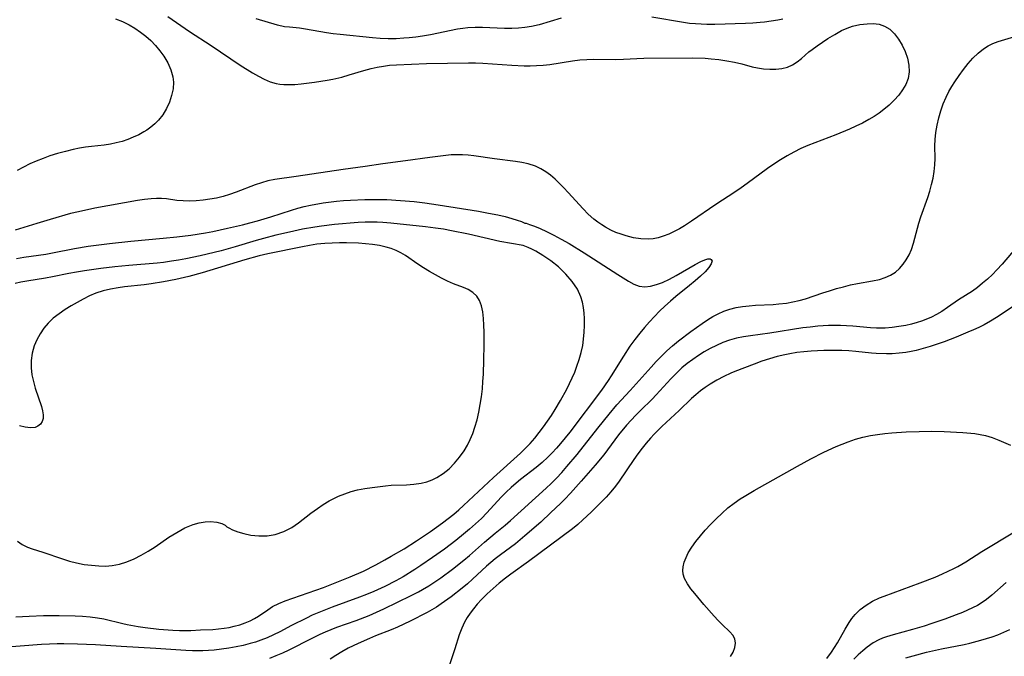
# Model space of a CAD drawing. Extents: x 1654918 to 1663120, y 2764605 to 2772807.
# Drawn here: x 1658460 to 1658696, y 2765564 to 2765717 of the extents above; entities that cross this region are included whole.
import ezdxf

# ---------------------------------------------------------------- set-up
doc = ezdxf.new("R2010")
doc.units = 0

msp = doc.modelspace()

# ---------------------------------------------------------------- linework, layer by layer
at = {"layer": 'WIL_009_Contours', "color": 0}
for points in [[(1658495.24, 2765717.44, 186), (1658500.46, 2765713.84, 186), (1658505.62, 2765710.47, 186), (1658512.58, 2765705.75, 186), (1658515.55, 2765703.87, 186), (1658516.95, 2765703.07, 186), (1658518.35, 2765702.35, 186), (1658519.78, 2765701.77, 186), (1658521.24, 2765701.35, 186), (1658522.13, 2765701.2, 186), (1658523.04, 2765701.12, 186), (1658524.34, 2765701.08, 186), (1658525.66, 2765701.12, 186), (1658527.23, 2765701.25, 186), (1658530.41, 2765701.66, 186), (1658533.41, 2765702.14, 186), (1658534.81, 2765702.39, 186), (1658536.98, 2765702.89, 186), (1658538.75, 2765703.39, 186), (1658542.26, 2765704.48, 186), (1658544.03, 2765704.96, 186), (1658545.47, 2765705.28, 186), (1658546.92, 2765705.53, 186), (1658548.38, 2765705.7, 186), (1658550.03, 2765705.82, 186), (1658557.28, 2765706.12, 186), (1658567.3, 2765706.32, 186), (1658569.02, 2765706.28, 186), (1658570.75, 2765706.19, 186), (1658577.7, 2765705.7, 186), (1658580.66, 2765705.6, 186), (1658582.13, 2765705.61, 186), (1658583.6, 2765705.65, 186), (1658585.23, 2765705.76, 186), (1658586.84, 2765705.93, 186), (1658592.23, 2765706.81, 186), (1658594.03, 2765707.03, 186), (1658595.66, 2765707.12, 186), (1658597.31, 2765707.14, 186), (1658602.65, 2765707.1, 186), (1658604.49, 2765707.16, 186), (1658607.67, 2765707.37, 186), (1658609.35, 2765707.43, 186), (1658620.95, 2765707.47, 186), (1658624.02, 2765707.38, 186), (1658625.48, 2765707.27, 186), (1658627.37, 2765707.07, 186), (1658629.24, 2765706.8, 186), (1658631.07, 2765706.45, 186), (1658632.85, 2765706.04, 186), (1658635.35, 2765705.37, 186), (1658636.58, 2765705.08, 186), (1658638.07, 2765704.84, 186), (1658639.56, 2765704.74, 186), (1658641.01, 2765704.76, 186), (1658642.42, 2765704.93, 186), (1658643.76, 2765705.27, 186), (1658645, 2765705.79, 186), (1658646.1, 2765706.51, 186), (1658647.15, 2765707.37, 186), (1658648.92, 2765708.9, 186), (1658649.67, 2765709.5, 186), (1658650.89, 2765710.41, 186), (1658652.18, 2765711.29, 186), (1658653.5, 2765712.15, 186), (1658655.11, 2765713.13, 186), (1658656.76, 2765714.02, 186), (1658658.07, 2765714.6, 186), (1658659.4, 2765715.07, 186), (1658661.15, 2765715.47, 186), (1658662.88, 2765715.67, 186), (1658664.34, 2765715.7, 186), (1658665.73, 2765715.54, 186), (1658667.02, 2765715.13, 186), (1658668.3, 2765714.34, 186), (1658669.43, 2765713.26, 186), (1658670.43, 2765711.97, 186), (1658671.29, 2765710.53, 186), (1658672.02, 2765708.99, 186), (1658672.57, 2765707.38, 186), (1658672.91, 2765705.76, 186), (1658672.97, 2765704.13, 186), (1658672.69, 2765702.52, 186), (1658672.15, 2765701.14, 186), (1658671.38, 2765699.81, 186), (1658670.45, 2765698.53, 186), (1658669.37, 2765697.31, 186), (1658668.19, 2765696.15, 186), (1658666.9, 2765695.07, 186), (1658665.75, 2765694.21, 186), (1658664.54, 2765693.42, 186), (1658663.29, 2765692.67, 186), (1658661.77, 2765691.85, 186), (1658660.21, 2765691.09, 186), (1658658.62, 2765690.36, 186), (1658655.39, 2765689.03, 186), (1658650.34, 2765687.12, 186), (1658648.64, 2765686.45, 186), (1658646.98, 2765685.73, 186), (1658645.32, 2765684.9, 186), (1658643.69, 2765683.99, 186), (1658642.09, 2765683.02, 186), (1658640.52, 2765682.01, 186), (1658638.99, 2765680.94, 186), (1658634.14, 2765677.39, 186), (1658632.66, 2765676.34, 186), (1658631.16, 2765675.31, 186), (1658626.6, 2765672.3, 186), (1658620.77, 2765668.3, 186), (1658619.12, 2765667.24, 186), (1658617.87, 2765666.5, 186), (1658616.6, 2765665.82, 186), (1658615.31, 2765665.21, 186), (1658614.01, 2765664.71, 186), (1658612.81, 2765664.35, 186), (1658611.61, 2765664.11, 186), (1658610.39, 2765663.99, 186), (1658608.65, 2765664.06, 186), (1658606.9, 2765664.34, 186), (1658605.16, 2765664.78, 186), (1658603.9, 2765665.17, 186), (1658602.66, 2765665.63, 186), (1658601.45, 2765666.17, 186), (1658600.17, 2765666.85, 186), (1658599.27, 2765667.41, 186), (1658598.29, 2765668.08, 186), (1658597.35, 2765668.81, 186), (1658596.03, 2765669.99, 186), (1658594.78, 2765671.25, 186), (1658591.21, 2765675.19, 186), (1658590.16, 2765676.31, 186), (1658589.14, 2765677.38, 186), (1658588.1, 2765678.41, 186), (1658587.01, 2765679.34, 186), (1658585.86, 2765680.19, 186), (1658584.64, 2765680.91, 186), (1658583.37, 2765681.51, 186), (1658581.66, 2765682.05, 186), (1658580.14, 2765682.37, 186), (1658578.59, 2765682.62, 186), (1658573.58, 2765683.29, 186), (1658568.57, 2765684.02, 186), (1658567.21, 2765684.18, 186), (1658565.85, 2765684.27, 186), (1658564.53, 2765684.27, 186), (1658563.2, 2765684.2, 186), (1658561.87, 2765684.08, 186), (1658558.03, 2765683.61, 186), (1658552.22, 2765682.77, 186), (1658546.78, 2765682.05, 186), (1658542.55, 2765681.42, 186), (1658537.26, 2765680.72, 186), (1658526.01, 2765679, 186), (1658520.94, 2765678.3, 186), (1658519.26, 2765677.97, 186), (1658517.72, 2765677.53, 186), (1658516.19, 2765677, 186), (1658511.62, 2765675.26, 186), (1658510.07, 2765674.74, 186), (1658508.5, 2765674.28, 186), (1658506.91, 2765673.88, 186), (1658505.32, 2765673.57, 186), (1658503.69, 2765673.34, 186), (1658502.07, 2765673.2, 186), (1658500.48, 2765673.14, 186), (1658498.92, 2765673.17, 186), (1658497.42, 2765673.29, 186), (1658494.91, 2765673.65, 186), (1658493.73, 2765673.74, 186), (1658492.51, 2765673.75, 186), (1658491.28, 2765673.7, 186), (1658489.64, 2765673.53, 186), (1658487.98, 2765673.28, 186), (1658477.73, 2765671.41, 186), (1658473.86, 2765670.6, 186), (1658471.94, 2765670.14, 186), (1658467.05, 2765668.76, 186), (1658463.86, 2765667.8, 186), (1658458.67, 2765666.17, 186)], [(1658482.71, 2765716.86, 188), (1658484.37, 2765716.18, 188), (1658485.98, 2765715.41, 188), (1658487.37, 2765714.59, 188), (1658488.7, 2765713.68, 188), (1658489.97, 2765712.68, 188), (1658491.17, 2765711.62, 188), (1658492.29, 2765710.48, 188), (1658493.36, 2765709.21, 188), (1658494.32, 2765707.88, 188), (1658495.27, 2765706.29, 188), (1658496.01, 2765704.63, 188), (1658496.48, 2765702.93, 188), (1658496.6, 2765701.7, 188), (1658496.51, 2765700.07, 188), (1658496.17, 2765698.45, 188), (1658495.63, 2765696.86, 188), (1658494.91, 2765695.32, 188), (1658494.03, 2765693.86, 188), (1658492.98, 2765692.52, 188), (1658492.13, 2765691.64, 188), (1658491.19, 2765690.85, 188), (1658490.19, 2765690.14, 188), (1658489.54, 2765689.74, 188), (1658488.28, 2765689.07, 188), (1658486.97, 2765688.46, 188), (1658485.63, 2765687.93, 188), (1658484.27, 2765687.47, 188), (1658482.91, 2765687.09, 188), (1658481.55, 2765686.8, 188), (1658479.96, 2765686.59, 188), (1658476.93, 2765686.26, 188), (1658475.49, 2765686.05, 188), (1658474.05, 2765685.81, 188), (1658472.6, 2765685.52, 188), (1658470.71, 2765685.07, 188), (1658468.84, 2765684.55, 188), (1658466.98, 2765683.96, 188), (1658465.34, 2765683.38, 188), (1658463.73, 2765682.73, 188), (1658462.16, 2765682.04, 188), (1658460.62, 2765681.29, 188), (1658459.13, 2765680.49, 188)], [(1658589.51, 2765717.03, 184), (1658584.25, 2765715.43, 184), (1658582.41, 2765715, 184), (1658580.87, 2765714.75, 184), (1658579.32, 2765714.61, 184), (1658577.75, 2765714.55, 184), (1658575.99, 2765714.56, 184), (1658570.7, 2765714.77, 184), (1658568.94, 2765714.79, 184), (1658567.2, 2765714.71, 184), (1658565.95, 2765714.57, 184), (1658564.7, 2765714.38, 184), (1658558.2, 2765713.02, 184), (1658556.33, 2765712.69, 184), (1658554.74, 2765712.46, 184), (1658553.14, 2765712.28, 184), (1658551.86, 2765712.18, 184), (1658549.96, 2765712.08, 184), (1658548.05, 2765712.07, 184), (1658546.19, 2765712.16, 184), (1658544.33, 2765712.31, 184), (1658536.55, 2765713.06, 184), (1658534.91, 2765713.26, 184), (1658533.28, 2765713.49, 184), (1658528.27, 2765714.39, 184), (1658526.81, 2765714.59, 184), (1658524.38, 2765714.82, 184), (1658523.19, 2765714.97, 184), (1658521.53, 2765715.34, 184), (1658516.45, 2765716.86, 184)], [(1658642.71, 2765716.77, 184), (1658641.49, 2765716.54, 184), (1658638.29, 2765716.08, 184), (1658637.21, 2765715.94, 184), (1658635.47, 2765715.79, 184), (1658633.69, 2765715.71, 184), (1658626.36, 2765715.51, 184), (1658624.49, 2765715.5, 184), (1658623.1, 2765715.54, 184), (1658621.71, 2765715.62, 184), (1658620.33, 2765715.75, 184), (1658618.84, 2765715.96, 184), (1658611.26, 2765717.28, 184)], [(1658519.67, 2765563.56, 186), (1658521.24, 2765564.16, 186), (1658522.79, 2765564.83, 186), (1658524.32, 2765565.54, 186), (1658529.85, 2765568.35, 186), (1658531.76, 2765569.28, 186), (1658533.07, 2765569.87, 186), (1658535.73, 2765570.93, 186), (1658540.4, 2765572.59, 186), (1658543.49, 2765573.76, 186), (1658545.28, 2765574.54, 186), (1658547.05, 2765575.36, 186), (1658553.58, 2765578.53, 186), (1658555.32, 2765579.42, 186), (1658556.33, 2765579.98, 186), (1658557.8, 2765580.87, 186), (1658559.25, 2765581.81, 186), (1658560.69, 2765582.79, 186), (1658563.5, 2765584.83, 186), (1658566.22, 2765586.99, 186), (1658567.54, 2765588.12, 186), (1658571.19, 2765591.38, 186), (1658573.71, 2765593.49, 186), (1658576.12, 2765595.45, 186), (1658577.41, 2765596.55, 186), (1658585.95, 2765604.28, 186), (1658587.18, 2765605.45, 186), (1658588.39, 2765606.66, 186), (1658589.68, 2765608.04, 186), (1658590.93, 2765609.46, 186), (1658593.34, 2765612.39, 186), (1658598.3, 2765618.72, 186), (1658601.01, 2765622.06, 186), (1658602.9, 2765624.24, 186), (1658606.07, 2765627.69, 186), (1658611.08, 2765633.35, 186), (1658612.31, 2765634.68, 186), (1658613.56, 2765635.98, 186), (1658614.87, 2765637.23, 186), (1658616.25, 2765638.45, 186), (1658617.68, 2765639.61, 186), (1658620.61, 2765641.84, 186), (1658623.33, 2765643.79, 186), (1658624.58, 2765644.64, 186), (1658625.86, 2765645.43, 186), (1658627.17, 2765646.13, 186), (1658628.56, 2765646.73, 186), (1658630, 2765647.21, 186), (1658631.47, 2765647.59, 186), (1658633.01, 2765647.86, 186), (1658634.57, 2765648.04, 186), (1658636.14, 2765648.17, 186), (1658640.37, 2765648.38, 186), (1658641.69, 2765648.48, 186), (1658643.52, 2765648.7, 186), (1658645.05, 2765648.97, 186), (1658646.59, 2765649.3, 186), (1658648.1, 2765649.7, 186), (1658652.26, 2765651.12, 186), (1658653.9, 2765651.65, 186), (1658655.56, 2765652.15, 186), (1658657.23, 2765652.61, 186), (1658658.91, 2765653.02, 186), (1658660.58, 2765653.37, 186), (1658664.14, 2765653.98, 186), (1658665.84, 2765654.36, 186), (1658667.2, 2765654.81, 186), (1658668.48, 2765655.38, 186), (1658669.65, 2765656.12, 186), (1658670.62, 2765656.99, 186), (1658671.49, 2765657.98, 186), (1658672.25, 2765659.09, 186), (1658672.93, 2765660.28, 186), (1658673.5, 2765661.54, 186), (1658674.02, 2765663.06, 186), (1658675.27, 2765667.85, 186), (1658675.77, 2765669.38, 186), (1658677.44, 2765673.99, 186), (1658677.92, 2765675.53, 186), (1658678.34, 2765677.09, 186), (1658678.69, 2765678.65, 186), (1658678.95, 2765680.23, 186), (1658679.11, 2765681.81, 186), (1658679.16, 2765683.33, 186), (1658679.14, 2765686.37, 186), (1658679.18, 2765687.89, 186), (1658679.35, 2765689.62, 186), (1658679.64, 2765691.36, 186), (1658680.04, 2765693.08, 186), (1658680.53, 2765694.78, 186), (1658681.13, 2765696.46, 186), (1658681.83, 2765698.09, 186), (1658682.49, 2765699.39, 186), (1658683.22, 2765700.66, 186), (1658683.92, 2765701.78, 186), (1658684.92, 2765703.28, 186), (1658685.98, 2765704.72, 186), (1658687.09, 2765706.11, 186), (1658688.24, 2765707.41, 186), (1658689.46, 2765708.6, 186), (1658690.76, 2765709.65, 186), (1658691.88, 2765710.37, 186), (1658693.05, 2765710.95, 186), (1658694.26, 2765711.4, 186), (1658698.29, 2765712.6, 186)], [(1658459.01, 2765659.41, 184), (1658460.72, 2765659.68, 184), (1658466.01, 2765660.43, 184), (1658467.58, 2765660.7, 184), (1658472.85, 2765661.78, 184), (1658476.19, 2765662.3, 184), (1658481.26, 2765662.97, 184), (1658486.4, 2765663.55, 184), (1658494.1, 2765664.22, 184), (1658497.43, 2765664.55, 184), (1658500.76, 2765664.97, 184), (1658504.3, 2765665.55, 184), (1658506.06, 2765665.88, 184), (1658509.57, 2765666.61, 184), (1658513.17, 2765667.44, 184), (1658514.95, 2765667.89, 184), (1658516.72, 2765668.37, 184), (1658519.92, 2765669.34, 184), (1658524.88, 2765670.97, 184), (1658526.4, 2765671.42, 184), (1658527.93, 2765671.81, 184), (1658529.45, 2765672.15, 184), (1658532.5, 2765672.69, 184), (1658535.69, 2765673.12, 184), (1658537.35, 2765673.27, 184), (1658539.01, 2765673.38, 184), (1658542.46, 2765673.52, 184), (1658544.24, 2765673.56, 184), (1658545.75, 2765673.56, 184), (1658547.74, 2765673.49, 184), (1658551.04, 2765673.31, 184), (1658554.33, 2765673.05, 184), (1658556.86, 2765672.76, 184), (1658560.06, 2765672.28, 184), (1658569.76, 2765670.69, 184), (1658572.1, 2765670.28, 184), (1658574.33, 2765669.83, 184), (1658576.11, 2765669.41, 184), (1658577.69, 2765668.98, 184), (1658579.01, 2765668.57, 184), (1658580.01, 2765668.22, 184), (1658580.65, 2765667.96, 184), (1658580.86, 2765667.83, 184)], [(1658580.86, 2765667.83, 184), (1658581.16, 2765667.81, 184), (1658581.98, 2765667.55, 184), (1658583.12, 2765667.11, 184), (1658584.49, 2765666.53, 184), (1658586.05, 2765665.81, 184), (1658587.77, 2765664.97, 184), (1658589.57, 2765664.02, 184), (1658591.42, 2765662.98, 184), (1658595.09, 2765660.75, 184), (1658603.15, 2765655.57, 184), (1658605.67, 2765653.9, 184), (1658606.94, 2765653.18, 184), (1658608.26, 2765652.71, 184), (1658609.58, 2765652.6, 184), (1658610.97, 2765652.75, 184), (1658612.4, 2765653.11, 184), (1658613.86, 2765653.64, 184), (1658615.5, 2765654.41, 184), (1658617.12, 2765655.28, 184), (1658621.69, 2765657.93, 184), (1658623.01, 2765658.63, 184), (1658623.95, 2765659.04, 184), (1658624.73, 2765659.28, 184), (1658625.25, 2765659.29, 184), (1658625.52, 2765659.17, 184), (1658625.67, 2765658.93, 184), (1658625.7, 2765658.79, 184), (1658625.51, 2765658.06, 184), (1658624.93, 2765657.19, 184), (1658624.04, 2765656.2, 184), (1658622.95, 2765655.15, 184), (1658621.69, 2765654.05, 184), (1658620.34, 2765652.92, 184), (1658617.06, 2765650.29, 184), (1658615.72, 2765649.14, 184), (1658614.42, 2765647.94, 184), (1658613.15, 2765646.71, 184), (1658611.91, 2765645.44, 184), (1658610.7, 2765644.15, 184), (1658609.52, 2765642.82, 184), (1658608.38, 2765641.46, 184), (1658607.17, 2765639.91, 184), (1658606.02, 2765638.32, 184), (1658604.47, 2765635.95, 184), (1658601.55, 2765631.24, 184), (1658600.78, 2765630.08, 184), (1658599.17, 2765627.81, 184), (1658591.59, 2765617.74, 184), (1658589.37, 2765614.99, 184), (1658588.4, 2765613.87, 184), (1658587.4, 2765612.78, 184), (1658586.37, 2765611.73, 184), (1658584.98, 2765610.45, 184), (1658583.55, 2765609.24, 184), (1658579.77, 2765606.35, 184), (1658578.75, 2765605.52, 184), (1658577.53, 2765604.45, 184), (1658576.35, 2765603.32, 184), (1658575.19, 2765602.12, 184), (1658571.75, 2765598.39, 184), (1658570.41, 2765597.05, 184), (1658569.03, 2765595.75, 184), (1658567.6, 2765594.48, 184), (1658566.14, 2765593.25, 184), (1658564.29, 2765591.78, 184), (1658561.54, 2765589.7, 184), (1658558.73, 2765587.67, 184), (1658555.88, 2765585.71, 184), (1658554.43, 2765584.77, 184), (1658551.63, 2765583.06, 184), (1658549.91, 2765582.07, 184), (1658547.26, 2765580.7, 184), (1658544.67, 2765579.52, 184), (1658542.85, 2765578.79, 184), (1658541.21, 2765578.17, 184), (1658534.63, 2765575.78, 184), (1658531.42, 2765574.51, 184), (1658529.86, 2765573.82, 184), (1658528.49, 2765573.15, 184), (1658524.91, 2765571.34, 184), (1658522.08, 2765569.81, 184), (1658520.61, 2765569.1, 184), (1658519.1, 2765568.43, 184), (1658517.55, 2765567.82, 184), (1658516.29, 2765567.4, 184), (1658515.02, 2765567.02, 184), (1658513.32, 2765566.58, 184), (1658511.6, 2765566.21, 184), (1658509.86, 2765565.9, 184), (1658508.1, 2765565.65, 184), (1658506.34, 2765565.46, 184), (1658503.67, 2765565.32, 184), (1658501.17, 2765565.32, 184), (1658499.56, 2765565.38, 184), (1658492.37, 2765565.83, 184), (1658484.06, 2765566.3, 184), (1658477.9, 2765566.71, 184), (1658473.57, 2765566.88, 184), (1658470.36, 2765566.95, 184), (1658468.75, 2765566.94, 184), (1658466.85, 2765566.88, 184), (1658464.95, 2765566.79, 184), (1658455.76, 2765566.12, 184)], [(1658580.46, 2765662.49, 182), (1658574.87, 2765663.47, 182), (1658567.31, 2765665.19, 182), (1658563.25, 2765666.03, 182), (1658561.31, 2765666.38, 182), (1658559.4, 2765666.68, 182), (1658557.01, 2765666.99, 182), (1658548.68, 2765667.86, 182), (1658546.82, 2765668, 182), (1658545.41, 2765668.06, 182), (1658544, 2765668.07, 182), (1658542.59, 2765668.05, 182), (1658540.87, 2765667.97, 182), (1658535.23, 2765667.51, 182), (1658532.06, 2765667.15, 182), (1658530.49, 2765666.92, 182), (1658527.5, 2765666.39, 182), (1658524.44, 2765665.72, 182), (1658521.18, 2765664.94, 182), (1658518.2, 2765664.19, 182), (1658516.44, 2765663.69, 182), (1658511.4, 2765662.17, 182), (1658508.07, 2765661.25, 182), (1658506.38, 2765660.82, 182), (1658502.98, 2765660.04, 182), (1658499.56, 2765659.33, 182), (1658497.85, 2765659.01, 182), (1658496.13, 2765658.73, 182), (1658494.25, 2765658.45, 182), (1658492.7, 2765658.27, 182), (1658485.94, 2765657.69, 182), (1658482.55, 2765657.36, 182), (1658479.18, 2765656.96, 182), (1658475.31, 2765656.44, 182), (1658473.4, 2765656.13, 182), (1658471.51, 2765655.77, 182), (1658467.63, 2765654.94, 182), (1658465.91, 2765654.62, 182), (1658461.47, 2765653.91, 182), (1658460.05, 2765653.66, 182), (1658458.64, 2765653.37, 182)], [(1658458.8, 2765573.46, 182), (1658462.01, 2765573.62, 182), (1658465.44, 2765573.75, 182), (1658467.27, 2765573.79, 182), (1658469.24, 2765573.78, 182), (1658473.02, 2765573.7, 182), (1658474.83, 2765573.61, 182), (1658476.63, 2765573.47, 182), (1658478.4, 2765573.23, 182), (1658479.92, 2765572.93, 182), (1658484.44, 2765571.83, 182), (1658485.51, 2765571.6, 182), (1658488.16, 2765571.13, 182), (1658489.82, 2765570.88, 182), (1658493.13, 2765570.49, 182), (1658496.43, 2765570.23, 182), (1658498.06, 2765570.17, 182), (1658499.42, 2765570.16, 182), (1658500.76, 2765570.19, 182), (1658503.09, 2765570.32, 182), (1658506.05, 2765570.44, 182), (1658507.4, 2765570.54, 182), (1658508.75, 2765570.7, 182), (1658509.97, 2765570.91, 182), (1658511.17, 2765571.17, 182), (1658512.49, 2765571.54, 182), (1658513.77, 2765571.97, 182), (1658515, 2765572.49, 182), (1658516, 2765573, 182), (1658516.96, 2765573.56, 182), (1658519.22, 2765575.14, 182), (1658520.37, 2765575.89, 182), (1658521.83, 2765576.64, 182), (1658523.39, 2765577.29, 182), (1658532.54, 2765580.51, 182), (1658535.79, 2765581.72, 182), (1658538.97, 2765583.01, 182), (1658542.12, 2765584.41, 182), (1658545.14, 2765585.92, 182), (1658547.28, 2765587.08, 182), (1658548.82, 2765587.96, 182), (1658551.88, 2765589.77, 182), (1658554.88, 2765591.67, 182), (1658558.2, 2765593.92, 182), (1658561.08, 2765595.99, 182), (1658563.81, 2765598.09, 182), (1658564.99, 2765599.08, 182), (1658566.14, 2765600.1, 182), (1658573.31, 2765606.83, 182), (1658579.76, 2765612.72, 182), (1658580.96, 2765613.86, 182), (1658582.11, 2765615.03, 182), (1658583.22, 2765616.3, 182), (1658584.28, 2765617.61, 182), (1658585.29, 2765618.97, 182), (1658586.26, 2765620.35, 182), (1658587.19, 2765621.75, 182), (1658588.1, 2765623.18, 182), (1658589.37, 2765625.32, 182), (1658590.88, 2765628.05, 182), (1658591.56, 2765629.39, 182), (1658592.19, 2765630.75, 182), (1658592.78, 2765632.13, 182), (1658593.33, 2765633.52, 182), (1658593.89, 2765635.16, 182), (1658594.36, 2765636.83, 182), (1658594.71, 2765638.5, 182), (1658594.92, 2765640.04, 182), (1658595.07, 2765641.68, 182), (1658595.15, 2765643.33, 182), (1658595.14, 2765644.97, 182), (1658595.07, 2765646.29, 182), (1658594.92, 2765647.6, 182), (1658594.66, 2765648.91, 182), (1658594.29, 2765650.2, 182), (1658593.43, 2765652, 182), (1658592.19, 2765653.85, 182), (1658590.65, 2765655.65, 182), (1658588.89, 2765657.34, 182), (1658587.03, 2765658.83, 182), (1658585.17, 2765660.09, 182), (1658583.44, 2765661.11, 182), (1658582.47, 2765661.61, 182), (1658581.64, 2765662, 182), (1658580.46, 2765662.49, 182)], [(1658509.31, 2765595.14, 180), (1658509.39, 2765595.06, 180), (1658509.88, 2765594.77, 180), (1658510.77, 2765594.34, 180), (1658512, 2765593.86, 180), (1658513.49, 2765593.4, 180), (1658515.19, 2765593.04, 180), (1658517.08, 2765592.85, 180), (1658519.04, 2765592.89, 180), (1658520.98, 2765593.2, 180), (1658523.08, 2765593.9, 180), (1658524.97, 2765594.87, 180), (1658526.58, 2765595.99, 180), (1658529.56, 2765598.33, 180), (1658531.1, 2765599.45, 180), (1658532.51, 2765600.38, 180), (1658533.95, 2765601.23, 180), (1658535.07, 2765601.83, 180), (1658536.2, 2765602.38, 180), (1658537.67, 2765602.97, 180), (1658539.18, 2765603.46, 180), (1658540.72, 2765603.86, 180), (1658542.48, 2765604.22, 180), (1658544.25, 2765604.49, 180), (1658547.4, 2765604.88, 180), (1658548.77, 2765605, 180), (1658552.43, 2765605.12, 180), (1658554.22, 2765605.22, 180), (1658555.96, 2765605.46, 180), (1658557.33, 2765605.83, 180), (1658558.65, 2765606.32, 180), (1658559.74, 2765606.84, 180), (1658561.25, 2765607.8, 180), (1658562.66, 2765608.96, 180), (1658563.98, 2765610.27, 180), (1658565.19, 2765611.71, 180), (1658566.28, 2765613.27, 180), (1658567.05, 2765614.61, 180), (1658567.74, 2765616, 180), (1658568.35, 2765617.44, 180), (1658568.88, 2765618.93, 180), (1658569.39, 2765620.71, 180), (1658569.81, 2765622.53, 180), (1658570.16, 2765624.37, 180), (1658570.44, 2765626.23, 180), (1658570.66, 2765628.11, 180), (1658570.8, 2765629.85, 180), (1658570.91, 2765631.6, 180), (1658571.03, 2765635.1, 180), (1658571.09, 2765638.56, 180), (1658571.08, 2765641.73, 180), (1658571.03, 2765643.4, 180), (1658570.93, 2765645.02, 180), (1658570.75, 2765646.56, 180), (1658570.45, 2765647.99, 180), (1658569.99, 2765649.27, 180), (1658569.32, 2765650.37, 180), (1658568.38, 2765651.25, 180), (1658567.23, 2765651.94, 180), (1658566.13, 2765652.42, 180), (1658563.74, 2765653.33, 180), (1658562.31, 2765653.94, 180), (1658560.86, 2765654.65, 180), (1658559.42, 2765655.42, 180), (1658557.98, 2765656.24, 180), (1658556.57, 2765657.11, 180), (1658555.19, 2765658.01, 180), (1658552.19, 2765660.09, 180), (1658551.12, 2765660.74, 180), (1658550, 2765661.29, 180), (1658548.82, 2765661.75, 180), (1658547.6, 2765662.13, 180), (1658546, 2765662.48, 180), (1658544.35, 2765662.74, 180), (1658542.67, 2765662.91, 180), (1658540.97, 2765663.02, 180), (1658538.12, 2765663.1, 180), (1658536.39, 2765663.11, 180), (1658534.66, 2765663.08, 180), (1658532.92, 2765662.98, 180), (1658530.98, 2765662.78, 180), (1658529.24, 2765662.52, 180), (1658527.51, 2765662.21, 180), (1658519.2, 2765660.47, 180), (1658517.11, 2765660.01, 180), (1658513.7, 2765659.08, 180), (1658503.49, 2765655.96, 180), (1658500.25, 2765655.08, 180), (1658497.18, 2765654.36, 180), (1658494.22, 2765653.76, 180), (1658491.24, 2765653.27, 180), (1658489.6, 2765653.06, 180), (1658484.87, 2765652.55, 180), (1658483.31, 2765652.33, 180), (1658481.51, 2765652.01, 180), (1658479.75, 2765651.58, 180), (1658478.03, 2765651.03, 180), (1658476.48, 2765650.39, 180), (1658474.98, 2765649.66, 180), (1658473.51, 2765648.85, 180), (1658472.07, 2765648, 180), (1658470.67, 2765647.11, 180), (1658469.18, 2765646.11, 180), (1658467.77, 2765645.03, 180), (1658466.6, 2765643.9, 180), (1658465.56, 2765642.65, 180), (1658464.63, 2765641.31, 180), (1658463.85, 2765639.9, 180), (1658463.22, 2765638.41, 180), (1658462.75, 2765636.69, 180), (1658462.5, 2765634.93, 180), (1658462.48, 2765633.14, 180), (1658462.68, 2765631.5, 180), (1658463.04, 2765629.87, 180), (1658463.49, 2765628.28, 180), (1658464.95, 2765623.87, 180), (1658465.23, 2765622.85, 180), (1658465.39, 2765621.9, 180), (1658465.36, 2765621.02, 180), (1658465.12, 2765620.25, 180), (1658464.71, 2765619.63, 180), (1658464.13, 2765619.16, 180), (1658463.42, 2765618.88, 180), (1658462.33, 2765618.79, 180), (1658461.08, 2765618.95, 180), (1658459.7, 2765619.25, 180)], [(1658698.85, 2765662.22, 188), (1658695.27, 2765658.03, 188), (1658694.01, 2765656.65, 188), (1658692.9, 2765655.52, 188), (1658691.75, 2765654.44, 188), (1658690.57, 2765653.42, 188), (1658689.35, 2765652.45, 188), (1658688.11, 2765651.57, 188), (1658684.79, 2765649.5, 188), (1658682.13, 2765647.6, 188), (1658680.77, 2765646.67, 188), (1658679.55, 2765645.95, 188), (1658678.28, 2765645.3, 188), (1658676.96, 2765644.72, 188), (1658675.94, 2765644.34, 188), (1658674.9, 2765643.99, 188), (1658673.53, 2765643.62, 188), (1658672.14, 2765643.31, 188), (1658670.51, 2765643.03, 188), (1658668.87, 2765642.82, 188), (1658667.22, 2765642.69, 188), (1658666.17, 2765642.66, 188), (1658665.12, 2765642.67, 188), (1658663.72, 2765642.75, 188), (1658659.44, 2765643.14, 188), (1658657.95, 2765643.25, 188), (1658656.47, 2765643.31, 188), (1658654.98, 2765643.33, 188), (1658653.66, 2765643.29, 188), (1658651.03, 2765643.12, 188), (1658649.23, 2765642.94, 188), (1658647.43, 2765642.72, 188), (1658639.55, 2765641.43, 188), (1658634.91, 2765640.84, 188), (1658633.22, 2765640.58, 188), (1658631.55, 2765640.24, 188), (1658629.91, 2765639.78, 188), (1658628.31, 2765639.2, 188), (1658626.74, 2765638.53, 188), (1658625.27, 2765637.79, 188), (1658623.84, 2765636.98, 188), (1658622.44, 2765636.11, 188), (1658621.08, 2765635.18, 188), (1658619.77, 2765634.19, 188), (1658618.5, 2765633.13, 188), (1658617.08, 2765631.8, 188), (1658615.86, 2765630.53, 188), (1658612.35, 2765626.68, 188), (1658611.32, 2765625.63, 188), (1658608.54, 2765622.94, 188), (1658607.41, 2765621.79, 188), (1658606.31, 2765620.62, 188), (1658605.24, 2765619.41, 188), (1658603.32, 2765617.08, 188), (1658599.73, 2765612.29, 188), (1658597.7, 2765609.83, 188), (1658594.32, 2765605.97, 188), (1658591.75, 2765603.09, 188), (1658590.42, 2765601.68, 188), (1658589.37, 2765600.62, 188), (1658587.09, 2765598.42, 188), (1658584.63, 2765596.14, 188), (1658580.87, 2765592.83, 188), (1658578.58, 2765590.97, 188), (1658575, 2765588.33, 188), (1658573.71, 2765587.33, 188), (1658572.68, 2765586.49, 188), (1658571.68, 2765585.61, 188), (1658568.3, 2765582.48, 188), (1658567.05, 2765581.38, 188), (1658565.77, 2765580.31, 188), (1658563.15, 2765578.27, 188), (1658560.75, 2765576.52, 188), (1658559.66, 2765575.79, 188), (1658558.55, 2765575.1, 188), (1658557.42, 2765574.47, 188), (1658553.33, 2765572.37, 188), (1658550.34, 2765570.97, 188), (1658548.82, 2765570.33, 188), (1658545.07, 2765568.85, 188), (1658543.56, 2765568.22, 188), (1658540.84, 2765567.03, 188), (1658538.45, 2765565.9, 188), (1658536.95, 2765565.08, 188), (1658535.51, 2765564.2, 188), (1658534.16, 2765563.27, 188)], [(1658699.3, 2765648.84, 190), (1658693.92, 2765645.22, 190), (1658692.46, 2765644.31, 190), (1658690.96, 2765643.47, 190), (1658689.69, 2765642.84, 190), (1658688.4, 2765642.26, 190), (1658687.02, 2765641.67, 190), (1658684.21, 2765640.54, 190), (1658681.31, 2765639.42, 190), (1658679.66, 2765638.82, 190), (1658678, 2765638.26, 190), (1658676.33, 2765637.75, 190), (1658674.65, 2765637.32, 190), (1658673.42, 2765637.07, 190), (1658672.18, 2765636.86, 190), (1658670.54, 2765636.66, 190), (1658668.88, 2765636.55, 190), (1658667.49, 2765636.53, 190), (1658665.02, 2765636.61, 190), (1658663.95, 2765636.69, 190), (1658660.18, 2765637.07, 190), (1658658.5, 2765637.2, 190), (1658656.82, 2765637.29, 190), (1658655.14, 2765637.33, 190), (1658652.47, 2765637.29, 190), (1658649.43, 2765637.15, 190), (1658647.74, 2765637.02, 190), (1658646.05, 2765636.81, 190), (1658644.37, 2765636.54, 190), (1658643.13, 2765636.3, 190), (1658641.31, 2765635.89, 190), (1658639.45, 2765635.35, 190), (1658637.61, 2765634.73, 190), (1658635.78, 2765634.05, 190), (1658631.2, 2765632.26, 190), (1658630.23, 2765631.87, 190), (1658628.52, 2765631.09, 190), (1658626.85, 2765630.23, 190), (1658625.23, 2765629.27, 190), (1658624.04, 2765628.47, 190), (1658622.9, 2765627.6, 190), (1658621.8, 2765626.68, 190), (1658620.81, 2765625.77, 190), (1658617.84, 2765622.89, 190), (1658613.71, 2765619.12, 190), (1658611.85, 2765617.28, 190), (1658610.96, 2765616.31, 190), (1658609.92, 2765615.1, 190), (1658608.92, 2765613.85, 190), (1658607.92, 2765612.52, 190), (1658606.95, 2765611.15, 190), (1658603.41, 2765605.96, 190), (1658602.54, 2765604.79, 190), (1658601.44, 2765603.44, 190), (1658600.3, 2765602.15, 190), (1658599.12, 2765600.9, 190), (1658596.74, 2765598.56, 190), (1658594.76, 2765596.69, 190), (1658593.52, 2765595.61, 190), (1658592.22, 2765594.56, 190), (1658581.72, 2765586.72, 190), (1658577.46, 2765583.66, 190), (1658576.2, 2765582.7, 190), (1658574.69, 2765581.5, 190), (1658573.23, 2765580.24, 190), (1658571.82, 2765578.93, 190), (1658570.48, 2765577.58, 190), (1658569.44, 2765576.44, 190), (1658568.55, 2765575.39, 190), (1658567.71, 2765574.31, 190), (1658566.98, 2765573.24, 190), (1658566.34, 2765572.12, 190), (1658565.7, 2765570.76, 190), (1658565.09, 2765569.1, 190), (1658564.05, 2765565.75, 190), (1658562.6, 2765561.46, 190)], [(1658630.12, 2765563.89, 190), (1658630.75, 2765564.96, 190), (1658631.15, 2765566.05, 190), (1658631.3, 2765567.12, 190), (1658631.14, 2765568.13, 190), (1658630.67, 2765569.02, 190), (1658629.95, 2765569.87, 190), (1658628.1, 2765571.62, 190), (1658627.15, 2765572.57, 190), (1658626.18, 2765573.59, 190), (1658623.7, 2765576.42, 190), (1658621.56, 2765579.01, 190), (1658620.63, 2765580.19, 190), (1658619.8, 2765581.34, 190), (1658619.09, 2765582.64, 190), (1658618.78, 2765583.65, 190), (1658618.71, 2765584.52, 190), (1658618.78, 2765585.4, 190), (1658619.05, 2765586.52, 190), (1658619.47, 2765587.65, 190), (1658620.02, 2765588.78, 190), (1658620.87, 2765590.16, 190), (1658621.85, 2765591.54, 190), (1658622.93, 2765592.9, 190), (1658624.09, 2765594.23, 190), (1658625.37, 2765595.62, 190), (1658626.71, 2765596.97, 190), (1658628.1, 2765598.28, 190), (1658629.53, 2765599.54, 190), (1658631.02, 2765600.72, 190), (1658632.48, 2765601.76, 190), (1658633.37, 2765602.33, 190), (1658635.79, 2765603.77, 190), (1658646.22, 2765609.6, 190), (1658649.4, 2765611.33, 190), (1658652.54, 2765612.93, 190), (1658655.5, 2765614.28, 190), (1658656.91, 2765614.87, 190), (1658658.33, 2765615.41, 190), (1658660.1, 2765616.01, 190), (1658661.89, 2765616.52, 190), (1658663.71, 2765616.92, 190), (1658665.39, 2765617.2, 190), (1658667.09, 2765617.41, 190), (1658668.8, 2765617.56, 190), (1658672.24, 2765617.78, 190), (1658675.39, 2765617.92, 190), (1658678.25, 2765617.99, 190), (1658681.37, 2765617.91, 190), (1658685.83, 2765617.65, 190), (1658688.66, 2765617.39, 190), (1658689.99, 2765617.2, 190), (1658691.29, 2765616.93, 190), (1658692.89, 2765616.44, 190), (1658694.44, 2765615.83, 190), (1658697.25, 2765614.64, 190)], [(1658459.18, 2765591.58, 180), (1658460.36, 2765590.77, 180), (1658461.61, 2765590.15, 180), (1658462.71, 2765589.77, 180), (1658465.31, 2765588.96, 180), (1658470.03, 2765587.32, 180), (1658471.69, 2765586.8, 180), (1658473.38, 2765586.36, 180), (1658475.16, 2765586.02, 180), (1658476.95, 2765585.79, 180), (1658478.73, 2765585.66, 180), (1658480.33, 2765585.61, 180), (1658481.91, 2765585.71, 180), (1658483.7, 2765586.06, 180), (1658485.46, 2765586.62, 180), (1658487.2, 2765587.35, 180), (1658488.9, 2765588.21, 180), (1658490.58, 2765589.16, 180), (1658492.22, 2765590.2, 180), (1658495.53, 2765592.51, 180), (1658497.38, 2765593.69, 180), (1658499.33, 2765594.75, 180), (1658501.32, 2765595.58, 180), (1658502.77, 2765595.99, 180), (1658504.17, 2765596.22, 180), (1658505.47, 2765596.28, 180), (1658507, 2765596.12, 180), (1658508.21, 2765595.8, 180), (1658509.01, 2765595.44, 180), (1658509.31, 2765595.14, 180)], [(1658653.23, 2765563.47, 188), (1658654.33, 2765564.97, 188), (1658655.08, 2765566.08, 188), (1658655.79, 2765567.2, 188), (1658657.64, 2765570.48, 188), (1658658.58, 2765572.06, 188), (1658659.25, 2765573.06, 188), (1658660, 2765573.99, 188), (1658661.25, 2765575.21, 188), (1658662.66, 2765576.27, 188), (1658664.2, 2765577.19, 188), (1658665.84, 2765577.97, 188), (1658666.94, 2765578.41, 188), (1658675.59, 2765581.57, 188), (1658679.18, 2765582.98, 188), (1658680.95, 2765583.73, 188), (1658683.67, 2765585.01, 188), (1658684.63, 2765585.51, 188), (1658686.54, 2765586.62, 188), (1658690.37, 2765589.07, 188), (1658698.17, 2765593.79, 188)], [(1658696.23, 2765581.7, 186), (1658692.79, 2765578.64, 186), (1658691.52, 2765577.62, 186), (1658690.19, 2765576.69, 186), (1658689.35, 2765576.18, 186), (1658688.17, 2765575.56, 186), (1658686.95, 2765575.01, 186), (1658685.71, 2765574.48, 186), (1658684.24, 2765573.89, 186), (1658681.49, 2765572.86, 186), (1658678.4, 2765571.8, 186), (1658676.58, 2765571.21, 186), (1658673.79, 2765570.4, 186), (1658669.1, 2765569.12, 186), (1658667.52, 2765568.63, 186), (1658666.6, 2765568.3, 186), (1658665.7, 2765567.93, 186), (1658664.3, 2765567.17, 186), (1658662.91, 2765566.16, 186), (1658661.83, 2765565.26, 186), (1658660.75, 2765564.3, 186), (1658659.68, 2765563.28, 186)], [(1658672.18, 2765563.61, 184), (1658673.93, 2765564.11, 184), (1658677.12, 2765564.94, 184), (1658680.69, 2765565.78, 184), (1658686.16, 2765566.82, 184), (1658687.48, 2765567.13, 184), (1658690.1, 2765567.83, 184), (1658692.87, 2765568.66, 184), (1658694.22, 2765569.15, 184), (1658695.66, 2765569.76, 184), (1658697.05, 2765570.44, 184)]]:
    msp.add_polyline3d(points, dxfattribs=at)

doc.saveas('drawing.dxf')
